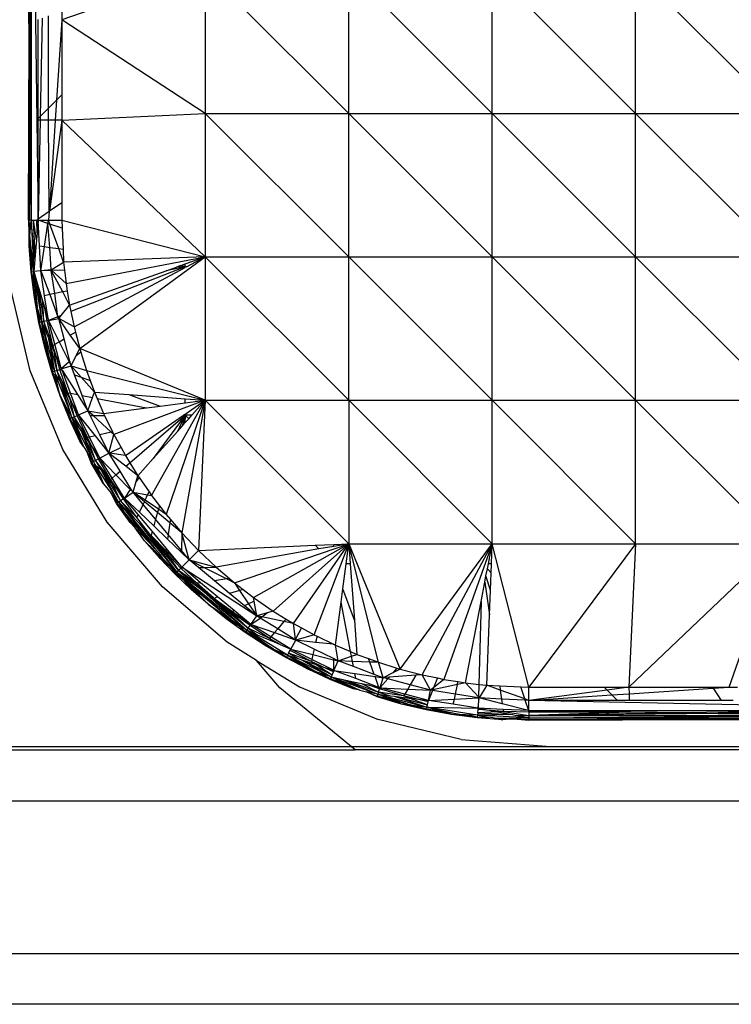
# Model space of a CAD drawing. Extents: x -5587 to 4004, y -4887 to 3368.
# Drawn here: x -690 to -648, y -911 to -853 of the extents above; entities that cross this region are included whole.
import ezdxf

# ---------------------------------------------------------------- set-up
doc = ezdxf.new("R2010")
doc.units = 0
doc.layers.get('0').update_dxf_attribs({"linetype": 'CONTINUOUS'})

msp = doc.modelspace()

# ---------------------------------------------------------------- linework, layer by layer
for p, q in [((-689.639, -835.03), (-689.225, -864.478)), ((-689.639, -838.473), (-689.639, -864.536)), ((-689.639, -864.536), (-689.727, -843.077)), ((-689.76, -853.471), (-689.801, -849.783)), ((-679.375, -849.783), (-687.834, -852.734)), ((-679.375, -849.783), (-670.917, -858.241)), ((-679.375, -849.783), (-679.375, -858.241)), ((-670.917, -858.241), (-670.917, -849.783)), ((-670.917, -849.783), (-662.459, -858.241)), ((-662.459, -858.241), (-662.459, -849.783)), ((-662.459, -849.783), (-654.001, -858.241)), ((-654.001, -858.241), (-654.001, -849.783)), ((-654.001, -849.783), (-645.543, -858.241)), ((-689.224, -858.549), (-689.224, -852.705)), ((-688.978, -852.622), (-689.098, -858.422)), ((-688.615, -857.933), (-688.615, -852.5)), ((-687.834, -852.734), (-688.146, -857.459)), ((-687.834, -852.236), (-687.834, -852.734)), ((-679.375, -858.241), (-687.834, -852.734)), ((-687.834, -852.734), (-687.834, -857.143)), ((-689.801, -864.536), (-689.76, -853.471)), ((-689.639, -864.536), (-689.76, -853.471)), ((-689.76, -853.471), (-689.76, -864.536)), ((-687.834, -857.143), (-688.146, -857.459)), ((-687.834, -857.143), (-687.834, -858.635)), ((-688.615, -857.933), (-689.098, -858.422)), ((-688.146, -857.459), (-688.615, -857.933)), ((-688.615, -858.634), (-688.615, -857.933)), ((-688.146, -857.459), (-688.224, -858.634)), ((-689.098, -858.422), (-689.224, -858.549)), ((-689.224, -858.634), (-689.224, -858.549)), ((-689.098, -858.422), (-689.102, -858.634)), ((-687.834, -858.635), (-679.375, -858.241)), ((-679.375, -858.241), (-670.917, -858.241)), ((-679.375, -858.241), (-670.917, -866.699)), ((-679.375, -858.241), (-679.375, -866.699)), ((-670.917, -858.241), (-662.459, -858.241)), ((-670.917, -866.699), (-670.917, -858.241)), ((-670.917, -858.241), (-662.459, -866.699)), ((-662.459, -858.241), (-654.001, -858.241)), ((-662.459, -866.699), (-662.459, -858.241)), ((-662.459, -858.241), (-654.001, -866.699)), ((-654.001, -858.241), (-645.543, -858.241)), ((-654.001, -866.699), (-654.001, -858.241)), ((-654.001, -858.241), (-645.543, -866.699)), ((-689.225, -864.478), (-689.224, -858.634)), ((-689.102, -858.634), (-689.225, -864.478)), ((-689.102, -858.634), (-689.224, -858.634)), ((-688.615, -858.634), (-689.102, -858.634)), ((-688.224, -858.634), (-688.615, -858.634)), ((-688.582, -864.037), (-688.615, -858.634)), ((-688.224, -858.634), (-688.546, -864.012)), ((-687.834, -858.635), (-688.546, -864.012)), ((-687.834, -858.635), (-688.224, -858.634)), ((-679.375, -866.699), (-687.834, -858.635)), ((-687.834, -858.635), (-687.834, -863.524)), ((-687.834, -863.524), (-688.546, -864.012)), ((-687.834, -863.524), (-687.834, -864.536)), ((-688.582, -864.037), (-689.225, -864.478)), ((-688.582, -864.037), (-688.615, -864.536)), ((-688.546, -864.012), (-688.582, -864.037)), ((-689.801, -864.536), (-689.761, -866.062)), ((-689.76, -864.536), (-689.801, -864.536)), ((-689.761, -866.062), (-689.76, -864.536)), ((-689.639, -864.536), (-689.76, -864.536)), ((-689.695, -865.241), (-689.76, -864.536)), ((-689.695, -865.241), (-689.639, -864.536)), ((-689.639, -864.536), (-689.482, -867.566)), ((-689.42, -866.843), (-689.639, -864.536)), ((-689.639, -864.536), (-689.504, -864.536)), ((-689.323, -865.697), (-689.504, -864.536)), ((-689.398, -866.581), (-689.504, -864.536)), ((-689.504, -864.536), (-689.309, -864.536)), ((-689.289, -865.297), (-689.309, -864.536)), ((-689.224, -864.536), (-689.309, -864.536)), ((-689.223, -864.563), (-689.289, -865.297)), ((-689.225, -864.478), (-689.224, -864.536)), ((-689.224, -864.536), (-688.615, -864.536)), ((-689.223, -864.563), (-689.224, -864.536)), ((-688.646, -864.744), (-689.224, -864.536)), ((-689.146, -866.055), (-689.223, -864.563)), ((-688.851, -866.097), (-688.646, -864.744)), ((-688.646, -864.744), (-688.615, -864.536)), ((-688.532, -866.143), (-688.646, -864.744)), ((-688.646, -864.744), (-688.526, -864.782)), ((-688.615, -864.536), (-687.834, -864.536)), ((-688.526, -864.782), (-688.615, -864.536)), ((-688.008, -866.218), (-688.526, -864.782)), ((-687.812, -865.006), (-688.526, -864.782)), ((-687.834, -864.536), (-679.375, -866.699)), ((-687.834, -864.536), (-687.812, -865.006)), ((-689.761, -866.062), (-689.712, -865.456)), ((-689.712, -865.456), (-689.695, -865.241)), ((-689.482, -867.566), (-689.712, -865.456)), ((-689.65, -866.66), (-689.712, -865.456)), ((-689.289, -865.297), (-689.323, -865.697)), ((-687.812, -865.006), (-687.756, -866.254)), ((-689.643, -867.583), (-689.761, -866.062)), ((-689.602, -867.579), (-689.761, -866.062)), ((-689.65, -866.66), (-689.761, -866.062)), ((-689.323, -865.697), (-689.398, -866.581)), ((-689.146, -866.055), (-688.851, -866.097)), ((-689.069, -867.53), (-689.146, -866.055)), ((-689.069, -867.53), (-688.851, -866.097)), ((-688.851, -866.097), (-688.532, -866.143)), ((-688.463, -867.46), (-688.532, -866.143)), ((-688.532, -866.143), (-688.008, -866.218)), ((-689.482, -867.566), (-689.65, -866.66)), ((-689.602, -867.579), (-689.65, -866.66)), ((-689.398, -866.581), (-689.42, -866.843)), ((-687.722, -867.01), (-688.008, -866.218)), ((-688.008, -866.218), (-687.756, -866.254)), ((-687.756, -866.254), (-687.722, -867.01)), ((-679.375, -866.699), (-687.722, -867.01)), ((-687.579, -868.272), (-679.375, -866.699)), ((-686.771, -872.113), (-679.375, -866.699)), ((-680.556, -867.119), (-679.375, -866.699)), ((-680.48, -867.289), (-679.375, -866.699)), ((-679.375, -866.699), (-670.917, -866.699)), ((-679.375, -866.699), (-670.917, -875.157)), ((-679.375, -866.699), (-679.375, -875.157)), ((-670.917, -866.699), (-662.459, -866.699)), ((-670.917, -875.157), (-670.917, -866.699)), ((-670.917, -866.699), (-662.459, -875.157)), ((-662.459, -866.699), (-654.001, -866.699)), ((-662.459, -875.157), (-662.459, -866.699)), ((-662.459, -866.699), (-654.001, -875.157)), ((-654.001, -866.699), (-645.543, -866.699)), ((-654.001, -875.157), (-654.001, -866.699)), ((-654.001, -866.699), (-645.543, -875.157)), ((-689.42, -866.843), (-689.482, -867.566)), ((-688.463, -867.46), (-687.722, -867.01)), ((-687.722, -867.01), (-687.668, -867.49)), ((-680.556, -867.289), (-687.293, -869.932)), ((-680.556, -867.289), (-681.684, -867.521)), ((-681.684, -867.521), (-681.074, -867.304)), ((-680.809, -867.21), (-681.074, -867.304)), ((-680.556, -867.289), (-681.074, -867.304)), ((-680.809, -867.21), (-680.556, -867.119)), ((-680.556, -867.289), (-680.809, -867.21)), ((-680.556, -867.289), (-680.556, -867.119)), ((-680.48, -867.289), (-680.556, -867.289)), ((-680.556, -867.33), (-680.556, -867.289)), ((-680.556, -867.289), (-680.529, -867.316)), ((-689.643, -867.583), (-689.602, -867.579)), ((-689.447, -869.091), (-689.643, -867.583)), ((-689.602, -867.579), (-689.482, -867.566)), ((-689.447, -869.091), (-689.602, -867.579)), ((-689.461, -868.487), (-689.602, -867.579)), ((-689.069, -867.53), (-689.482, -867.566)), ((-689.482, -867.566), (-689.016, -870.548)), ((-689.482, -867.566), (-689.274, -868.257)), ((-689.461, -868.487), (-689.482, -867.566)), ((-689.482, -867.566), (-689.276, -869.668)), ((-688.463, -867.46), (-689.069, -867.53)), ((-688.455, -867.512), (-689.069, -867.53)), ((-688.841, -868.991), (-689.069, -867.53)), ((-689.069, -867.53), (-688.543, -868.929)), ((-688.455, -867.512), (-688.463, -867.46)), ((-688.408, -867.511), (-688.455, -867.512)), ((-687.778, -868.772), (-688.455, -867.512)), ((-688.243, -868.868), (-688.455, -867.512)), ((-687.668, -867.49), (-688.408, -867.511)), ((-687.579, -868.272), (-688.408, -867.511)), ((-687.668, -867.49), (-687.579, -868.272)), ((-687.374, -869.547), (-681.684, -867.521)), ((-687.105, -870.828), (-680.556, -867.33)), ((-689.274, -868.257), (-689.016, -870.548)), ((-689.274, -868.257), (-689.199, -868.508)), ((-687.579, -868.272), (-687.507, -868.717)), ((-689.694, -873.416), (-690.861, -868.532)), ((-689.447, -869.091), (-689.461, -868.487)), ((-689.276, -869.668), (-689.461, -868.487)), ((-689.199, -868.508), (-688.884, -870.521)), ((-689.199, -868.508), (-688.944, -869.356)), ((-688.543, -868.929), (-688.841, -868.991)), ((-688.611, -870.464), (-688.841, -868.991)), ((-688.243, -868.868), (-688.543, -868.929)), ((-688.543, -868.929), (-688.054, -870.23)), ((-687.778, -868.772), (-688.243, -868.868)), ((-688.054, -870.23), (-688.243, -868.868)), ((-687.507, -868.717), (-687.778, -868.772)), ((-687.374, -869.547), (-687.778, -868.772)), ((-687.507, -868.717), (-687.374, -869.547)), ((-689.174, -870.581), (-689.447, -869.091)), ((-689.135, -870.573), (-689.447, -869.091)), ((-689.276, -869.668), (-689.447, -869.091)), ((-688.884, -870.521), (-688.944, -869.356)), ((-688.944, -869.356), (-688.829, -869.737)), ((-687.867, -870.157), (-687.374, -869.547)), ((-687.374, -869.547), (-687.293, -869.932)), ((-689.216, -869.873), (-689.276, -869.668)), ((-689.016, -870.548), (-689.216, -869.873)), ((-689.216, -869.873), (-689.135, -870.573)), ((-688.693, -870.481), (-688.829, -869.737)), ((-688.829, -869.737), (-688.611, -870.464)), ((-687.867, -870.157), (-688.054, -870.23)), ((-688.014, -870.338), (-687.867, -870.157)), ((-687.293, -869.932), (-687.105, -870.828)), ((-689.174, -870.581), (-689.135, -870.573)), ((-688.828, -872.048), (-689.174, -870.581)), ((-689.016, -870.548), (-689.135, -870.573)), ((-688.828, -872.048), (-689.135, -870.573)), ((-688.902, -871.458), (-689.135, -870.573)), ((-688.884, -870.521), (-689.016, -870.548)), ((-689.016, -870.548), (-688.256, -873.437)), ((-688.902, -871.458), (-689.016, -870.548)), ((-689.016, -870.548), (-688.603, -872.595)), ((-689.016, -870.548), (-688.732, -871.228)), ((-688.693, -870.481), (-688.884, -870.521)), ((-688.353, -871.923), (-688.884, -870.521)), ((-688.884, -870.521), (-688.732, -871.228)), ((-688.611, -870.464), (-688.693, -870.481)), ((-688.353, -871.923), (-688.693, -870.481)), ((-688.054, -870.23), (-688.611, -870.464)), ((-688.611, -870.464), (-688.014, -870.338)), ((-688.244, -871.858), (-688.611, -870.464)), ((-688.611, -870.464), (-687.989, -871.707)), ((-688.014, -870.338), (-688.054, -870.23)), ((-687.105, -870.828), (-688.014, -870.338)), ((-687.33, -871.315), (-688.014, -870.338)), ((-687.699, -871.535), (-688.014, -870.338)), ((-688.732, -871.228), (-688.641, -871.446)), ((-687.33, -871.315), (-687.025, -871.134)), ((-686.771, -872.113), (-687.33, -871.315)), ((-687.105, -870.828), (-687.025, -871.134)), ((-687.025, -871.134), (-686.771, -872.113)), ((-688.828, -872.048), (-688.902, -871.458)), ((-688.603, -872.595), (-688.902, -871.458)), ((-688.641, -871.446), (-688.256, -873.437)), ((-688.641, -871.446), (-688.128, -873.396)), ((-688.641, -871.446), (-688.301, -872.258)), ((-688.353, -871.923), (-688.244, -871.858)), ((-688.149, -872.622), (-688.353, -871.923)), ((-688.353, -871.923), (-688.301, -872.258)), ((-688.244, -871.858), (-687.989, -871.707)), ((-687.87, -873.278), (-688.244, -871.858)), ((-687.989, -871.707), (-687.699, -871.535)), ((-687.989, -871.707), (-687.398, -872.891)), ((-687.352, -872.854), (-687.699, -871.535)), ((-688.41, -873.486), (-688.828, -872.048)), ((-688.372, -873.473), (-688.828, -872.048)), ((-688.828, -872.048), (-688.603, -872.595)), ((-688.301, -872.258), (-688.128, -873.396)), ((-688.301, -872.258), (-688.149, -872.622)), ((-686.997, -872.563), (-686.771, -872.113)), ((-686.705, -872.324), (-686.997, -872.563)), ((-679.375, -875.157), (-686.771, -872.113)), ((-686.771, -872.113), (-686.705, -872.324)), ((-686.705, -872.324), (-686.369, -873.396)), ((-688.603, -872.595), (-688.522, -872.791)), ((-688.522, -872.791), (-688.256, -873.437)), ((-688.522, -872.791), (-688.372, -873.473)), ((-687.942, -873.337), (-688.149, -872.622)), ((-688.149, -872.622), (-687.87, -873.278)), ((-687.398, -872.891), (-687.861, -873.311)), ((-687.861, -873.311), (-687.28, -873.126)), ((-687.352, -872.854), (-687.398, -872.891)), ((-687.398, -872.891), (-687.28, -873.126)), ((-687.28, -873.126), (-687.352, -872.854)), ((-687.28, -873.126), (-686.997, -872.563)), ((-687.28, -873.126), (-686.369, -873.396)), ((-687.084, -873.651), (-687.28, -873.126)), ((-687.28, -873.126), (-686.68, -873.799)), ((-687.778, -878.057), (-689.694, -873.416)), ((-688.372, -873.473), (-688.41, -873.486)), ((-687.924, -874.889), (-688.41, -873.486)), ((-688.256, -873.437), (-688.372, -873.473)), ((-688.054, -874.322), (-688.372, -873.473)), ((-688.372, -873.473), (-687.924, -874.889)), ((-688.128, -873.396), (-688.256, -873.437)), ((-688.256, -873.437), (-688.216, -873.612)), ((-688.216, -873.612), (-687.919, -874.054)), ((-688.054, -874.322), (-688.216, -873.612)), ((-688.216, -873.612), (-687.345, -875.871)), ((-688.128, -873.396), (-687.942, -873.337)), ((-687.464, -874.717), (-688.128, -873.396)), ((-688.128, -873.396), (-687.919, -874.054)), ((-687.861, -873.311), (-687.942, -873.337)), ((-687.942, -873.337), (-687.816, -873.383)), ((-687.464, -874.717), (-687.942, -873.337)), ((-687.861, -873.311), (-687.87, -873.278)), ((-687.816, -873.383), (-687.861, -873.311)), ((-687.325, -874.743), (-687.816, -873.383)), ((-687.816, -873.383), (-686.896, -874.826)), ((-687.084, -873.651), (-686.68, -873.799)), ((-686.624, -874.878), (-687.084, -873.651)), ((-686.369, -873.396), (-679.375, -875.157)), ((-686.369, -873.396), (-686.15, -873.993)), ((-687.919, -874.054), (-687.345, -875.871)), ((-687.919, -874.054), (-687.797, -874.278)), ((-687.797, -874.278), (-687.101, -876.137)), ((-687.797, -874.278), (-687.381, -875.043)), ((-686.68, -873.799), (-686.15, -873.993)), ((-686.68, -873.799), (-685.9, -874.672)), ((-686.15, -873.993), (-685.9, -874.672)), ((-687.924, -874.889), (-688.054, -874.322)), ((-687.464, -874.717), (-687.325, -874.743)), ((-687.195, -875.384), (-687.464, -874.717)), ((-687.464, -874.717), (-687.381, -875.043)), ((-687.325, -874.743), (-686.896, -874.826)), ((-686.845, -876.026), (-687.325, -874.743)), ((-686.896, -874.826), (-686.285, -875.783)), ((-686.012, -874.995), (-685.9, -874.672)), ((-685.9, -874.672), (-683.887, -874.822)), ((-685.9, -874.672), (-685.741, -875.048)), ((-683.887, -874.822), (-682.029, -875.503)), ((-683.887, -874.822), (-680.556, -875.07)), ((-687.373, -876.254), (-687.924, -874.889)), ((-687.924, -874.889), (-687.336, -876.238)), ((-687.924, -874.889), (-687.563, -875.561)), ((-687.381, -875.043), (-687.101, -876.137)), ((-687.381, -875.043), (-687.195, -875.384)), ((-686.922, -876.059), (-687.195, -875.384)), ((-687.195, -875.384), (-686.845, -876.026)), ((-686.624, -874.878), (-686.012, -874.995)), ((-686.285, -875.783), (-686.624, -874.878)), ((-686.285, -875.783), (-686.012, -874.995)), ((-685.741, -875.048), (-682.827, -875.607)), ((-685.741, -875.048), (-685.363, -875.937)), ((-679.375, -875.157), (-684.757, -877.184)), ((-682.541, -880.768), (-679.375, -875.157)), ((-682.029, -875.503), (-680.556, -875.311)), ((-679.375, -875.157), (-681.675, -881.893)), ((-679.375, -875.157), (-680.749, -882.974)), ((-680.556, -875.311), (-680.556, -875.07)), ((-680.556, -875.07), (-679.375, -875.157)), ((-680.556, -875.311), (-679.375, -875.157)), ((-680.556, -875.972), (-679.375, -875.157)), ((-680.165, -876.043), (-679.375, -875.157)), ((-679.375, -875.157), (-679.768, -884.008)), ((-679.375, -875.157), (-670.917, -875.157)), ((-679.375, -875.157), (-670.917, -883.616)), ((-670.917, -875.157), (-662.459, -875.157)), ((-670.917, -875.157), (-662.459, -883.616)), ((-670.917, -875.157), (-670.917, -883.616)), ((-662.459, -875.157), (-654.001, -875.157)), ((-662.459, -883.616), (-662.459, -875.157)), ((-662.459, -875.157), (-654.001, -883.616)), ((-654.001, -875.157), (-645.543, -875.157)), ((-654.001, -883.616), (-654.001, -875.157)), ((-654.001, -875.157), (-645.543, -883.616)), ((-687.563, -875.561), (-687.336, -876.238)), ((-687.563, -875.561), (-687.287, -876.074)), ((-687.345, -875.871), (-687.287, -876.074)), ((-686.922, -876.059), (-686.845, -876.026)), ((-686.845, -876.026), (-686.285, -875.783)), ((-686.845, -876.026), (-686.818, -876.059)), ((-686.285, -875.783), (-685.363, -875.937)), ((-686.15, -876.057), (-686.285, -875.783)), ((-685.987, -876.057), (-686.285, -875.783)), ((-685.363, -875.937), (-682.827, -875.607)), ((-685.363, -875.937), (-685.305, -876.055)), ((-682.827, -875.607), (-682.029, -875.503)), ((-680.658, -876.043), (-680.635, -876.027)), ((-680.635, -876.027), (-680.556, -875.972)), ((-680.635, -876.027), (-680.556, -876.043)), ((-680.556, -876.043), (-680.556, -875.972)), ((-687.336, -876.238), (-687.373, -876.254)), ((-686.762, -877.577), (-687.373, -876.254)), ((-687.225, -876.19), (-687.336, -876.238)), ((-686.94, -877.043), (-687.336, -876.238)), ((-687.225, -876.19), (-687.287, -876.074)), ((-687.101, -876.137), (-687.225, -876.19)), ((-687.225, -876.19), (-685.953, -878.774)), ((-687.225, -876.19), (-686.823, -876.777)), ((-686.94, -877.043), (-687.225, -876.19)), ((-687.225, -876.19), (-686.555, -877.884)), ((-687.101, -876.137), (-686.922, -876.059)), ((-686.321, -877.359), (-687.101, -876.137)), ((-687.101, -876.137), (-686.823, -876.777)), ((-686.321, -877.359), (-686.922, -876.059)), ((-686.201, -877.332), (-686.818, -876.059)), ((-686.818, -876.059), (-685.868, -877.256)), ((-686.15, -876.057), (-685.987, -876.057)), ((-685.591, -877.193), (-686.15, -876.057)), ((-685.987, -876.057), (-685.305, -876.055)), ((-684.916, -877.038), (-685.987, -876.057)), ((-685.305, -876.055), (-684.836, -877.02)), ((-684.084, -878.408), (-680.658, -876.043)), ((-683.816, -878.842), (-680.556, -876.043)), ((-680.556, -876.043), (-682.435, -878.585)), ((-680.994, -876.971), (-680.556, -876.043)), ((-680.556, -876.043), (-680.738, -876.684)), ((-680.738, -876.684), (-680.63, -876.563)), ((-680.658, -876.043), (-680.556, -876.043)), ((-680.556, -876.043), (-680.63, -876.563)), ((-680.63, -876.563), (-680.568, -876.494)), ((-680.556, -876.043), (-680.568, -876.494)), ((-680.568, -876.494), (-680.349, -876.249)), ((-680.165, -876.043), (-680.556, -876.043)), ((-680.556, -876.043), (-680.349, -876.249)), ((-680.349, -876.249), (-680.165, -876.043)), ((-686.908, -877.141), (-686.94, -877.043)), ((-686.908, -877.141), (-686.762, -877.577)), ((-686.555, -877.884), (-686.908, -877.141)), ((-686.823, -876.777), (-686.694, -876.965)), ((-686.694, -876.965), (-685.953, -878.774)), ((-686.694, -876.965), (-685.835, -878.709)), ((-686.694, -876.965), (-686.208, -877.673)), ((-684.916, -877.038), (-685.591, -877.193)), ((-685.057, -878.278), (-685.591, -877.193)), ((-685.057, -878.278), (-684.757, -877.184)), ((-684.836, -877.02), (-684.916, -877.038)), ((-684.757, -877.184), (-684.916, -877.038)), ((-684.836, -877.02), (-684.757, -877.184)), ((-684.757, -877.184), (-684.338, -877.947)), ((-682.435, -878.585), (-680.994, -876.971)), ((-680.994, -876.971), (-680.738, -876.684)), ((-686.555, -877.884), (-686.762, -877.577)), ((-686.201, -877.332), (-686.321, -877.359)), ((-685.992, -877.987), (-686.321, -877.359)), ((-686.208, -877.673), (-686.321, -877.359)), ((-685.835, -878.709), (-686.208, -877.673)), ((-686.208, -877.673), (-685.992, -877.987)), ((-685.868, -877.256), (-686.201, -877.332)), ((-685.59, -878.573), (-686.201, -877.332)), ((-685.868, -877.256), (-685.057, -878.278)), ((-685.159, -882.341), (-687.778, -878.057)), ((-686.555, -877.884), (-686.333, -878.211)), ((-685.953, -878.774), (-686.333, -878.211)), ((-686.059, -878.833), (-686.333, -878.211)), ((-686.094, -878.853), (-686.333, -878.211)), ((-685.664, -878.614), (-685.992, -877.987)), ((-685.992, -877.987), (-685.59, -878.573)), ((-685.59, -878.573), (-685.057, -878.278)), ((-685.042, -878.301), (-685.057, -878.278)), ((-685.008, -878.284), (-685.057, -878.278)), ((-684.398, -879.342), (-685.042, -878.301)), ((-684.059, -879.051), (-685.042, -878.301)), ((-684.338, -877.947), (-685.008, -878.284)), ((-684.084, -878.408), (-685.008, -878.284)), ((-684.338, -877.947), (-684.084, -878.408)), ((-686.059, -878.833), (-686.094, -878.853)), ((-685.374, -880.08), (-686.094, -878.853)), ((-685.953, -878.774), (-686.059, -878.833)), ((-685.594, -879.584), (-686.059, -878.833)), ((-685.835, -878.709), (-685.953, -878.774)), ((-685.953, -878.774), (-685.881, -878.936)), ((-685.664, -878.614), (-685.835, -878.709)), ((-684.956, -879.821), (-685.835, -878.709)), ((-685.835, -878.709), (-685.518, -879.288)), ((-685.59, -878.573), (-685.664, -878.614)), ((-684.956, -879.821), (-685.664, -878.614)), ((-684.866, -879.743), (-685.59, -878.573)), ((-685.59, -878.573), (-684.639, -879.548)), ((-684.084, -878.408), (-683.816, -878.842)), ((-684.059, -879.051), (-683.816, -878.842)), ((-683.816, -878.842), (-683.345, -879.605)), ((-683.345, -879.605), (-682.435, -878.585)), ((-685.881, -878.936), (-685.518, -879.288)), ((-685.881, -878.936), (-684.645, -880.885)), ((-685.594, -879.584), (-685.881, -878.936)), ((-685.518, -879.288), (-684.645, -880.885)), ((-685.518, -879.288), (-685.361, -879.474)), ((-685.361, -879.474), (-684.362, -881.086)), ((-685.361, -879.474), (-684.816, -880.118)), ((-684.639, -879.548), (-684.398, -879.342)), ((-683.758, -880.375), (-684.398, -879.342)), ((-683.345, -879.605), (-684.059, -879.051)), ((-685.594, -879.584), (-685.374, -880.08)), ((-685.374, -880.08), (-684.915, -880.631)), ((-684.956, -879.821), (-684.866, -879.743)), ((-684.575, -880.404), (-684.956, -879.821)), ((-684.816, -880.118), (-684.956, -879.821)), ((-684.866, -879.743), (-684.639, -879.548)), ((-684.15, -880.906), (-684.866, -879.743)), ((-684.639, -879.548), (-683.79, -880.418)), ((-683.63, -880.582), (-683.447, -879.954)), ((-683.447, -879.954), (-683.345, -879.605)), ((-683.269, -879.714), (-683.447, -879.954)), ((-683.345, -879.605), (-683.269, -879.714)), ((-683.269, -879.714), (-682.687, -880.557)), ((-684.915, -880.631), (-684.573, -881.231)), ((-684.607, -881.254), (-684.915, -880.631)), ((-684.555, -881.064), (-684.915, -880.631)), ((-684.362, -881.086), (-684.816, -880.118)), ((-684.816, -880.118), (-684.575, -880.404)), ((-684.201, -880.976), (-684.575, -880.404)), ((-684.575, -880.404), (-684.15, -880.906)), ((-683.79, -880.418), (-684.132, -880.928)), ((-684.132, -880.928), (-683.63, -880.582)), ((-683.758, -880.375), (-683.79, -880.418)), ((-683.79, -880.418), (-683.63, -880.582)), ((-683.63, -880.582), (-683.758, -880.375)), ((-683.63, -880.582), (-682.768, -880.729)), ((-683.036, -881.296), (-683.63, -880.582)), ((-682.961, -881.137), (-683.63, -880.582)), ((-682.923, -881.056), (-683.63, -880.582)), ((-682.768, -880.729), (-682.687, -880.557)), ((-682.687, -880.557), (-682.541, -880.768)), ((-684.645, -880.885), (-684.555, -881.064)), ((-684.573, -881.231), (-684.607, -881.254)), ((-683.797, -882.375), (-684.607, -881.254)), ((-684.473, -881.163), (-684.573, -881.231)), ((-684.153, -881.737), (-684.573, -881.231)), ((-684.473, -881.163), (-684.555, -881.064)), ((-684.362, -881.086), (-684.473, -881.163)), ((-684.473, -881.163), (-681.044, -885.285)), ((-684.153, -881.737), (-684.473, -881.163)), ((-684.473, -881.163), (-682.348, -883.907)), ((-684.473, -881.163), (-683.557, -882.105)), ((-684.201, -880.976), (-684.362, -881.086)), ((-683.405, -882.078), (-684.362, -881.086)), ((-684.362, -881.086), (-683.557, -882.105)), ((-684.132, -880.928), (-684.201, -880.976)), ((-683.405, -882.078), (-684.201, -880.976)), ((-684.132, -880.928), (-684.15, -880.906)), ((-683.322, -881.902), (-684.132, -880.928)), ((-684.132, -880.928), (-683.256, -881.762)), ((-683.036, -881.296), (-682.961, -881.137)), ((-682.961, -881.137), (-682.923, -881.056)), ((-682.188, -881.779), (-682.961, -881.137)), ((-682.923, -881.056), (-682.768, -880.729)), ((-682.133, -881.585), (-682.923, -881.056)), ((-682.768, -880.729), (-682.541, -880.768)), ((-682.541, -880.768), (-682.073, -881.375)), ((-683.999, -882.012), (-684.153, -881.737)), ((-682.348, -883.907), (-684.153, -881.737)), ((-683.256, -881.762), (-683.036, -881.296)), ((-683.256, -881.762), (-682.412, -882.567)), ((-682.302, -882.178), (-683.036, -881.296)), ((-682.188, -881.779), (-682.302, -882.178)), ((-682.133, -881.585), (-682.188, -881.779)), ((-681.459, -882.385), (-682.188, -881.779)), ((-682.073, -881.375), (-682.133, -881.585)), ((-681.675, -881.893), (-682.133, -881.585)), ((-682.073, -881.375), (-681.675, -881.893)), ((-681.902, -886.163), (-685.159, -882.341)), ((-683.999, -882.012), (-683.797, -882.375)), ((-683.999, -882.012), (-683.507, -882.681)), ((-683.507, -882.681), (-683.797, -882.375)), ((-683.557, -882.105), (-683.264, -882.407)), ((-683.405, -882.078), (-683.322, -881.902)), ((-682.633, -883.056), (-683.405, -882.078)), ((-682.503, -882.886), (-683.322, -881.902)), ((-683.264, -882.407), (-681.044, -885.285)), ((-683.264, -882.407), (-680.949, -885.189)), ((-683.264, -882.407), (-682.633, -883.056)), ((-682.302, -882.178), (-682.412, -882.567)), ((-681.557, -883.074), (-682.302, -882.178)), ((-681.675, -881.893), (-681.429, -882.18)), ((-681.459, -882.385), (-681.557, -883.074)), ((-681.429, -882.18), (-681.459, -882.385)), ((-680.749, -882.974), (-681.459, -882.385)), ((-681.429, -882.18), (-680.749, -882.974)), ((-682.949, -883.44), (-683.507, -882.681)), ((-683.507, -882.681), (-682.348, -883.907)), ((-682.503, -882.886), (-682.571, -883.125)), ((-681.672, -883.885), (-682.503, -882.886)), ((-682.412, -882.567), (-681.595, -883.345)), ((-680.749, -882.974), (-680.781, -884.007)), ((-680.749, -882.974), (-679.768, -884.008)), ((-680.32, -884.56), (-680.749, -882.974)), ((-682.068, -884.448), (-682.949, -883.44)), ((-681.853, -884.501), (-682.949, -883.44)), ((-682.949, -883.44), (-681.768, -884.693)), ((-682.596, -883.094), (-682.633, -883.056)), ((-682.571, -883.125), (-682.596, -883.094)), ((-681.705, -884.116), (-682.571, -883.125)), ((-680.949, -885.189), (-682.571, -883.125)), ((-682.571, -883.125), (-681.692, -884.024)), ((-681.557, -883.074), (-681.595, -883.345)), ((-681.595, -883.345), (-680.784, -884.118)), ((-680.781, -884.007), (-681.557, -883.074)), ((-682.006, -884.268), (-682.348, -883.907)), ((-681.692, -884.024), (-681.705, -884.116)), ((-680.811, -885.051), (-681.705, -884.116)), ((-681.705, -884.116), (-680.949, -885.189)), ((-681.672, -883.885), (-681.692, -884.024)), ((-681.692, -884.024), (-680.807, -884.924)), ((-680.807, -884.924), (-681.672, -883.885)), ((-680.781, -884.007), (-680.784, -884.118)), ((-680.784, -884.118), (-680.32, -884.56)), ((-680.32, -884.56), (-680.781, -884.007)), ((-680.32, -884.56), (-679.768, -884.008)), ((-679.768, -884.008), (-672.895, -883.703)), ((-679.768, -884.008), (-678.734, -884.99)), ((-672.674, -883.924), (-678.734, -884.99)), ((-677.653, -885.915), (-670.917, -883.616)), ((-676.528, -886.781), (-670.917, -883.616)), ((-670.917, -883.616), (-675.364, -887.585)), ((-674.168, -888.324), (-670.917, -883.616)), ((-672.943, -888.997), (-670.917, -883.616)), ((-672.895, -883.703), (-671.802, -883.655)), ((-672.895, -883.703), (-672.674, -883.924)), ((-671.802, -883.771), (-672.674, -883.924)), ((-671.802, -883.655), (-670.917, -883.616)), ((-670.917, -883.616), (-671.802, -883.771)), ((-671.802, -883.771), (-671.802, -883.655)), ((-671.071, -884.796), (-670.917, -883.616)), ((-670.917, -883.616), (-662.459, -883.616)), ((-670.917, -883.616), (-667.873, -891.011)), ((-669.156, -890.609), (-670.917, -883.616)), ((-670.917, -883.616), (-670.829, -884.796)), ((-667.873, -891.011), (-662.459, -883.616)), ((-666.588, -891.345), (-662.459, -883.616)), ((-662.459, -883.616), (-665.306, -891.614)), ((-662.685, -884.796), (-662.459, -883.616)), ((-662.503, -884.796), (-662.459, -883.616)), ((-662.459, -883.616), (-654.001, -883.616)), ((-660.295, -892.074), (-662.459, -883.616)), ((-654.001, -883.616), (-660.295, -892.074)), ((-654.001, -883.616), (-654.394, -892.074)), ((-654.394, -892.074), (-645.543, -883.616)), ((-654.001, -883.616), (-645.543, -883.616)), ((-648.493, -892.074), (-645.543, -883.616)), ((-681.159, -885.399), (-682.068, -884.448)), ((-682.068, -884.448), (-681.768, -884.693)), ((-681.853, -884.501), (-682.006, -884.268)), ((-681.712, -884.638), (-681.853, -884.501)), ((-681.768, -884.693), (-681.535, -884.884)), ((-681.044, -885.285), (-681.712, -884.638)), ((-681.535, -884.884), (-681.712, -884.638)), ((-680.751, -884.992), (-680.32, -884.56)), ((-680.32, -884.56), (-678.734, -884.99)), ((-679.766, -885.022), (-680.32, -884.56)), ((-680.32, -884.56), (-679.432, -885.011)), ((-681.535, -884.884), (-681.483, -884.926)), ((-681.483, -884.926), (-681.044, -885.285)), ((-681.483, -884.926), (-681.13, -885.37)), ((-681.044, -885.285), (-681.13, -885.37)), ((-680.949, -885.189), (-681.044, -885.285)), ((-681.044, -885.285), (-676.922, -888.714)), ((-681.044, -885.285), (-679.972, -886.045)), ((-680.261, -886.094), (-681.044, -885.285)), ((-681.044, -885.285), (-680.643, -885.775)), ((-681.044, -885.285), (-677.89, -888.066)), ((-680.811, -885.051), (-680.949, -885.189)), ((-679.876, -885.945), (-680.949, -885.189)), ((-680.949, -885.189), (-678.884, -886.812)), ((-680.949, -885.189), (-679.972, -886.045)), ((-680.807, -884.924), (-680.811, -885.051)), ((-680.811, -885.051), (-680.751, -884.992)), ((-680.811, -885.051), (-680.666, -885.047)), ((-679.876, -885.945), (-680.811, -885.051)), ((-680.751, -884.992), (-680.807, -884.924)), ((-680.666, -885.047), (-680.751, -884.992)), ((-680.666, -885.047), (-676.342, -887.87)), ((-679.644, -885.913), (-680.666, -885.047)), ((-679.766, -885.022), (-679.432, -885.011)), ((-678.834, -885.797), (-679.766, -885.022)), ((-679.432, -885.011), (-678.734, -884.99)), ((-679.432, -885.011), (-678.093, -885.692)), ((-678.734, -884.99), (-677.939, -885.67)), ((-671.263, -886.269), (-671.071, -884.796)), ((-670.829, -884.796), (-671.071, -884.796)), ((-670.829, -884.796), (-670.582, -888.128)), ((-662.823, -885.514), (-662.744, -885.104)), ((-662.744, -885.104), (-662.685, -884.796)), ((-662.523, -885.328), (-662.744, -885.104)), ((-662.503, -884.796), (-662.685, -884.796)), ((-662.523, -885.328), (-662.503, -884.796)), ((-681.159, -885.399), (-681.13, -885.37)), ((-681.159, -885.399), (-680.208, -886.308)), ((-680.643, -885.775), (-681.13, -885.37)), ((-680.643, -885.775), (-680.453, -886.008)), ((-680.261, -886.094), (-680.643, -885.775)), ((-678.093, -885.692), (-678.834, -885.797)), ((-677.938, -886.542), (-678.834, -885.797)), ((-677.939, -885.67), (-678.093, -885.692)), ((-678.093, -885.692), (-677.653, -885.915)), ((-677.939, -885.67), (-677.653, -885.915)), ((-663.112, -887.02), (-662.893, -885.88)), ((-662.893, -885.88), (-662.823, -885.514)), ((-662.893, -885.88), (-662.615, -887.814)), ((-662.561, -886.348), (-662.823, -885.514)), ((-662.561, -886.348), (-662.523, -885.328)), ((-678.087, -889.428), (-681.902, -886.163)), ((-680.453, -886.008), (-680.208, -886.308)), ((-680.453, -886.008), (-679.2, -887.189)), ((-679.2, -887.189), (-680.261, -886.094)), ((-677.89, -888.066), (-680.261, -886.094)), ((-679.2, -887.189), (-680.208, -886.308)), ((-679.972, -886.045), (-679.628, -886.288)), ((-679.644, -885.913), (-679.876, -885.945)), ((-678.884, -886.812), (-679.876, -885.945)), ((-678.645, -886.744), (-679.644, -885.913)), ((-679.628, -886.288), (-676.922, -888.714)), ((-679.628, -886.288), (-676.846, -888.603)), ((-679.628, -886.288), (-678.884, -886.812)), ((-677.345, -886.374), (-677.938, -886.542)), ((-677.653, -885.915), (-677.135, -886.314)), ((-677.653, -885.915), (-677.345, -886.374)), ((-677.135, -886.314), (-677.345, -886.374)), ((-677.345, -886.374), (-676.816, -887.163)), ((-677.135, -886.314), (-676.528, -886.781)), ((-671.366, -887.067), (-671.263, -886.269)), ((-670.582, -888.128), (-671.263, -886.269)), ((-662.615, -887.814), (-662.561, -886.348)), ((-678.843, -886.845), (-678.884, -886.812)), ((-678.645, -886.744), (-678.843, -886.845)), ((-677.837, -887.645), (-678.843, -886.845)), ((-678.843, -886.845), (-676.846, -888.603)), ((-678.843, -886.845), (-677.763, -887.61)), ((-677.661, -887.562), (-678.645, -886.744)), ((-677.056, -887.276), (-677.938, -886.542)), ((-676.489, -887.009), (-676.816, -887.163)), ((-676.528, -886.781), (-675.364, -887.585)), ((-676.489, -887.009), (-676.528, -886.781)), ((-676.342, -887.87), (-676.489, -887.009)), ((-664.032, -891.819), (-663.112, -887.02)), ((-663.112, -887.02), (-663.25, -891.908)), ((-678.135, -888.037), (-679.2, -887.189)), ((-679.2, -887.189), (-677.89, -888.066)), ((-679.2, -887.189), (-677.771, -888.24)), ((-677.763, -887.61), (-677.837, -887.645)), ((-677.661, -887.562), (-677.763, -887.61)), ((-677.763, -887.61), (-676.687, -888.372)), ((-676.687, -888.372), (-677.661, -887.562)), ((-676.816, -887.163), (-677.056, -887.276)), ((-676.342, -887.87), (-677.056, -887.276)), ((-676.816, -887.163), (-676.342, -887.87)), ((-675.364, -887.585), (-675.714, -887.687)), ((-675.364, -887.585), (-674.602, -888.056)), ((-671.696, -889.603), (-671.366, -887.067)), ((-670.807, -889.981), (-671.366, -887.067)), ((-677.014, -888.847), (-678.135, -888.037)), ((-678.135, -888.037), (-677.771, -888.24)), ((-677.89, -888.066), (-677.717, -888.182)), ((-676.735, -888.442), (-677.837, -887.645)), ((-677.837, -887.645), (-676.846, -888.603)), ((-677.717, -888.182), (-676.922, -888.714)), ((-677.717, -888.182), (-677.497, -888.393)), ((-676.687, -888.372), (-676.342, -887.87)), ((-676.687, -888.372), (-676.135, -887.998)), ((-675.714, -887.687), (-676.342, -887.87)), ((-676.135, -887.998), (-676.342, -887.87)), ((-676.045, -887.932), (-676.342, -887.87)), ((-676.135, -887.998), (-676.045, -887.932)), ((-675.101, -888.638), (-676.135, -887.998)), ((-676.045, -887.932), (-675.714, -887.687)), ((-674.731, -888.207), (-676.045, -887.932)), ((-674.731, -888.207), (-675.101, -888.638)), ((-674.602, -888.056), (-674.731, -888.207)), ((-674.168, -888.324), (-674.731, -888.207)), ((-674.602, -888.056), (-674.168, -888.324)), ((-670.582, -888.128), (-670.432, -890.14)), ((-662.77, -891.962), (-662.615, -887.814)), ((-677.771, -888.24), (-677.497, -888.393)), ((-677.497, -888.393), (-677.434, -888.428)), ((-677.434, -888.428), (-676.922, -888.714)), ((-676.991, -888.814), (-677.434, -888.428)), ((-676.922, -888.714), (-676.991, -888.814)), ((-676.846, -888.603), (-676.922, -888.714)), ((-676.922, -888.714), (-676.305, -888.98)), ((-676.251, -889.272), (-676.922, -888.714)), ((-676.922, -888.714), (-675.343, -889.834)), ((-674.534, -890.193), (-676.922, -888.714)), ((-676.846, -888.603), (-676.735, -888.442)), ((-676.846, -888.603), (-676.305, -888.98)), ((-675.58, -889.196), (-676.846, -888.603)), ((-676.735, -888.442), (-676.687, -888.372)), ((-675.58, -889.196), (-676.735, -888.442)), ((-676.662, -888.388), (-676.687, -888.372)), ((-675.503, -889.106), (-676.662, -888.388)), ((-676.662, -888.388), (-675.291, -888.86)), ((-675.101, -888.638), (-675.291, -888.86)), ((-674.064, -889.288), (-675.101, -888.638)), ((-674.168, -888.324), (-673.706, -888.578)), ((-674.044, -889.248), (-674.168, -888.324)), ((-673.706, -888.578), (-674.044, -889.248)), ((-673.706, -888.578), (-672.943, -888.997)), ((-677.014, -888.847), (-676.991, -888.814)), ((-675.839, -889.614), (-677.014, -888.847)), ((-675.839, -889.614), (-676.991, -888.814)), ((-676.251, -889.272), (-676.991, -888.814)), ((-676.305, -888.98), (-675.313, -889.408)), ((-675.839, -889.614), (-676.251, -889.272)), ((-675.343, -889.834), (-676.251, -889.272)), ((-675.503, -889.106), (-675.58, -889.196)), ((-674.962, -889.559), (-675.58, -889.196)), ((-675.313, -889.408), (-675.58, -889.196)), ((-675.291, -888.86), (-675.503, -889.106)), ((-674.336, -889.829), (-675.503, -889.106)), ((-675.291, -888.86), (-674.064, -889.288)), ((-674.336, -889.829), (-674.037, -889.297)), ((-674.037, -889.297), (-674.064, -889.288)), ((-674.037, -889.297), (-674.044, -889.248)), ((-672.943, -888.997), (-674.037, -889.297)), ((-672.952, -889.832), (-674.037, -889.297)), ((-672.865, -889.45), (-674.037, -889.297)), ((-672.943, -888.997), (-672.78, -889.077)), ((-672.78, -889.077), (-672.865, -889.45)), ((-672.78, -889.077), (-671.815, -889.545)), ((-676.347, -890.497), (-678.087, -889.428)), ((-674.613, -890.334), (-675.839, -889.614)), ((-674.593, -890.299), (-675.839, -889.614)), ((-675.839, -889.614), (-675.343, -889.834)), ((-675.343, -889.834), (-675.15, -889.92)), ((-675.313, -889.408), (-674.962, -889.559)), ((-675.15, -889.92), (-674.534, -890.193)), ((-675.15, -889.92), (-674.593, -890.299)), ((-674.962, -889.559), (-674.336, -889.829)), ((-674.469, -890.075), (-674.374, -889.904)), ((-674.374, -889.904), (-674.336, -889.829)), ((-673.119, -890.561), (-674.374, -889.904)), ((-673.092, -890.442), (-674.336, -889.829)), ((-674.336, -889.829), (-673.027, -890.156)), ((-672.952, -889.832), (-673.027, -890.156)), ((-671.817, -890.391), (-672.952, -889.832)), ((-671.815, -889.545), (-672.865, -889.45)), ((-671.815, -889.545), (-671.815, -889.587)), ((-671.815, -889.545), (-671.696, -889.603)), ((-671.543, -890.526), (-671.696, -889.603)), ((-671.696, -889.603), (-670.807, -889.981)), ((-674.984, -892.117), (-676.347, -890.497)), ((-676.347, -890.497), (-673.808, -892.057)), ((-674.613, -890.334), (-674.593, -890.299)), ((-673.336, -891.002), (-674.613, -890.334)), ((-674.534, -890.193), (-674.593, -890.299)), ((-674.593, -890.299), (-673.336, -891.002)), ((-673.798, -890.69), (-674.593, -890.299)), ((-674.469, -890.075), (-674.534, -890.193)), ((-674.534, -890.193), (-671.95, -891.465)), ((-674.534, -890.193), (-673.858, -890.412)), ((-673.798, -890.69), (-674.534, -890.193)), ((-674.534, -890.193), (-672.803, -891.18)), ((-673.119, -890.561), (-674.469, -890.075)), ((-674.469, -890.075), (-673.858, -890.412)), ((-673.858, -890.412), (-673.641, -890.483)), ((-673.641, -890.483), (-671.95, -891.465)), ((-673.641, -890.483), (-671.896, -891.342)), ((-673.641, -890.483), (-672.829, -890.746)), ((-673.092, -890.442), (-673.119, -890.561)), ((-673.027, -890.156), (-673.092, -890.442)), ((-671.819, -891.074), (-673.092, -890.442)), ((-673.027, -890.156), (-671.817, -890.457)), ((-671.817, -890.457), (-671.819, -891.074)), ((-671.817, -890.391), (-671.817, -890.457)), ((-671.543, -890.526), (-671.817, -890.391)), ((-671.817, -890.457), (-671.543, -890.526)), ((-671.785, -891.085), (-671.543, -890.526)), ((-671.543, -890.526), (-670.755, -890.252)), ((-670.638, -890.865), (-671.543, -890.526)), ((-670.697, -890.555), (-671.543, -890.526)), ((-670.807, -889.981), (-670.432, -890.14)), ((-670.755, -890.252), (-670.807, -889.981)), ((-670.755, -890.252), (-670.432, -890.14)), ((-670.697, -890.555), (-670.755, -890.252)), ((-670.432, -890.14), (-669.753, -890.39)), ((-669.753, -890.39), (-669.156, -890.609)), ((-669.679, -890.591), (-669.753, -890.39)), ((-673.336, -891.002), (-673.798, -890.69)), ((-672.803, -891.18), (-673.798, -890.69)), ((-672.014, -891.614), (-673.336, -891.002)), ((-673.336, -891.002), (-671.998, -891.577)), ((-672.803, -891.18), (-673.336, -891.002)), ((-672.46, -890.866), (-673.119, -890.561)), ((-673.119, -890.561), (-672.829, -890.746)), ((-672.829, -890.746), (-671.896, -891.342)), ((-672.829, -890.746), (-672.46, -890.866)), ((-671.819, -891.163), (-672.46, -890.866)), ((-672.46, -890.866), (-671.819, -891.074)), ((-671.819, -891.074), (-671.819, -891.163)), ((-671.785, -891.085), (-671.819, -891.074)), ((-671.819, -891.163), (-671.785, -891.085)), ((-670.503, -891.565), (-671.785, -891.085)), ((-671.785, -891.085), (-670.56, -891.269)), ((-670.638, -890.865), (-670.697, -890.555)), ((-669.679, -890.591), (-670.697, -890.555)), ((-669.411, -891.324), (-670.638, -890.865)), ((-669.411, -891.324), (-669.679, -890.591)), ((-669.156, -890.609), (-669.679, -890.591)), ((-668.886, -891.521), (-669.156, -890.609)), ((-669.156, -890.609), (-668.083, -890.945)), ((-668.083, -890.945), (-668.323, -891.237)), ((-667.873, -891.011), (-668.323, -891.237)), ((-668.083, -890.945), (-667.873, -891.011)), ((-667.873, -891.011), (-666.588, -891.345)), ((-672.6, -891.248), (-672.803, -891.18)), ((-671.95, -891.465), (-672.6, -891.248)), ((-672.6, -891.248), (-671.998, -891.577)), ((-671.998, -891.577), (-672.014, -891.614)), ((-670.649, -892.165), (-672.014, -891.614)), ((-671.95, -891.465), (-671.998, -891.577)), ((-671.156, -891.892), (-671.998, -891.577)), ((-671.896, -891.342), (-671.95, -891.465)), ((-671.95, -891.465), (-669.196, -892.496)), ((-671.95, -891.465), (-671.263, -891.617)), ((-671.156, -891.892), (-671.95, -891.465)), ((-671.95, -891.465), (-670.268, -892.252)), ((-671.896, -891.342), (-671.819, -891.163)), ((-671.263, -891.617), (-669.196, -892.496)), ((-671.263, -891.617), (-671.014, -891.672)), ((-671.014, -891.672), (-669.155, -892.368)), ((-671.014, -891.672), (-670.168, -891.859)), ((-670.503, -891.565), (-670.56, -891.269)), ((-670.56, -891.269), (-669.365, -891.449)), ((-669.131, -892.088), (-670.503, -891.565)), ((-668.886, -891.521), (-669.411, -891.324)), ((-669.131, -892.088), (-669.365, -891.449)), ((-669.365, -891.449), (-668.886, -891.521)), ((-669.071, -892.102), (-668.886, -891.521)), ((-668.613, -891.592), (-669.071, -892.102)), ((-668.323, -891.237), (-668.886, -891.521)), ((-668.533, -891.494), (-668.886, -891.521)), ((-668.613, -891.592), (-668.886, -891.521)), ((-668.533, -891.494), (-668.613, -891.592)), ((-667.294, -891.939), (-668.613, -891.592)), ((-666.958, -891.373), (-668.533, -891.494)), ((-666.958, -891.373), (-667.294, -891.939)), ((-666.588, -891.345), (-666.958, -891.373)), ((-666.098, -892.254), (-666.588, -891.345)), ((-666.588, -891.345), (-665.691, -891.533)), ((-665.691, -891.533), (-665.916, -892.107)), ((-665.306, -891.614), (-665.916, -892.107)), ((-665.691, -891.533), (-665.306, -891.614)), ((-665.306, -891.614), (-664.476, -891.748)), ((-670.531, -895.773), (-674.984, -892.117)), ((-673.808, -892.057), (-669.171, -893.983)), ((-671.066, -891.94), (-671.156, -891.892)), ((-670.649, -892.165), (-671.066, -891.94)), ((-670.268, -892.252), (-671.066, -891.94)), ((-670.268, -892.252), (-670.649, -892.165)), ((-670.268, -892.252), (-669.873, -892.342)), ((-670.168, -891.859), (-669.155, -892.368)), ((-670.168, -891.859), (-669.784, -891.944)), ((-669.096, -892.182), (-669.784, -891.944)), ((-669.784, -891.944), (-669.131, -892.088)), ((-669.155, -892.368), (-669.096, -892.182)), ((-669.096, -892.182), (-669.131, -892.088)), ((-669.071, -892.102), (-669.131, -892.088)), ((-669.071, -892.102), (-669.096, -892.182)), ((-667.683, -892.593), (-669.096, -892.182)), ((-669.038, -892.11), (-669.071, -892.102)), ((-667.617, -892.483), (-669.038, -892.11)), ((-669.038, -892.11), (-667.44, -892.185)), ((-667.44, -892.185), (-667.617, -892.483)), ((-667.294, -891.939), (-667.44, -892.185)), ((-667.44, -892.185), (-666.098, -892.254)), ((-666.098, -892.254), (-667.294, -891.939)), ((-666.209, -892.853), (-666.098, -892.254)), ((-665.981, -892.272), (-666.209, -892.853)), ((-665.916, -892.107), (-666.098, -892.254)), ((-665.981, -892.272), (-666.098, -892.254)), ((-665.963, -892.226), (-665.981, -892.272)), ((-664.628, -892.484), (-665.981, -892.272)), ((-664.512, -891.92), (-665.963, -892.226)), ((-665.916, -892.107), (-665.963, -892.226)), ((-664.628, -892.484), (-664.512, -891.92)), ((-664.512, -891.92), (-664.476, -891.748)), ((-664.032, -891.819), (-664.512, -891.92)), ((-664.476, -891.748), (-664.032, -891.819)), ((-664.032, -891.819), (-663.25, -891.908)), ((-663.271, -892.648), (-664.032, -891.819)), ((-663.25, -891.908), (-663.271, -892.648)), ((-663.25, -891.908), (-662.77, -891.962)), ((-662.77, -891.962), (-663.22, -892.704)), ((-662.77, -891.962), (-662.014, -891.996)), ((-661.978, -892.248), (-662.77, -891.962)), ((-662.014, -891.996), (-660.766, -892.053)), ((-662.014, -891.996), (-661.978, -892.248)), ((-661.978, -892.248), (-661.903, -892.772)), ((-660.542, -892.766), (-661.978, -892.248)), ((-660.766, -892.053), (-660.295, -892.074)), ((-660.542, -892.766), (-660.766, -892.053)), ((-660.295, -892.855), (-660.295, -892.074)), ((-660.295, -892.074), (-655.853, -892.074)), ((-655.684, -892.245), (-660.295, -892.855)), ((-655.853, -892.074), (-654.394, -892.074)), ((-655.684, -892.245), (-655.853, -892.074)), ((-654.394, -892.074), (-655.684, -892.245)), ((-655.401, -892.531), (-655.684, -892.245)), ((-654.394, -892.074), (-649.471, -892.074)), ((-654.394, -892.074), (-654.39, -892.464)), ((-654.39, -892.464), (-649.43, -892.136)), ((-649.471, -892.074), (-648.493, -892.074)), ((-649.471, -892.074), (-649.43, -892.136)), ((-649.43, -892.136), (-648.493, -892.074)), ((-649.43, -892.136), (-648.953, -892.855)), ((-648.493, -892.074), (-647.996, -892.074)), ((-669.196, -892.496), (-669.873, -892.342)), ((-669.873, -892.342), (-669.233, -892.612)), ((-669.245, -892.651), (-669.873, -892.342)), ((-669.233, -892.612), (-669.245, -892.651)), ((-667.808, -893.068), (-669.245, -892.651)), ((-669.196, -892.496), (-669.233, -892.612)), ((-667.808, -893.068), (-669.233, -892.612)), ((-668.354, -892.843), (-669.233, -892.612)), ((-669.155, -892.368), (-669.196, -892.496)), ((-669.196, -892.496), (-666.308, -893.256)), ((-668.354, -892.843), (-669.196, -892.496)), ((-669.196, -892.496), (-667.218, -893.142)), ((-669.196, -892.496), (-668.464, -892.584)), ((-667.683, -892.593), (-669.155, -892.368)), ((-669.155, -892.368), (-668.464, -892.584)), ((-668.464, -892.584), (-668.229, -892.612)), ((-667.808, -893.068), (-668.354, -892.843)), ((-667.218, -893.142), (-668.354, -892.843)), ((-668.229, -892.612), (-666.308, -893.256)), ((-668.229, -892.612), (-666.28, -893.125)), ((-668.229, -892.612), (-667.358, -892.716)), ((-667.617, -892.483), (-667.683, -892.593)), ((-666.961, -892.763), (-667.683, -892.593)), ((-667.358, -892.716), (-667.683, -892.593)), ((-666.209, -892.853), (-667.617, -892.483)), ((-666.28, -893.125), (-667.358, -892.716)), ((-667.358, -892.716), (-666.961, -892.763)), ((-666.24, -892.934), (-666.961, -892.763)), ((-666.961, -892.763), (-666.209, -892.853)), ((-666.24, -892.934), (-666.209, -892.853)), ((-666.209, -892.853), (-664.688, -892.777)), ((-664.75, -893.081), (-666.209, -892.853)), ((-664.75, -893.081), (-664.688, -892.777)), ((-664.688, -892.777), (-664.628, -892.484)), ((-664.688, -892.777), (-663.272, -892.695)), ((-663.272, -892.695), (-664.628, -892.484)), ((-663.272, -892.695), (-663.289, -893.309)), ((-663.289, -893.309), (-663.22, -892.704)), ((-663.271, -892.648), (-663.272, -892.695)), ((-663.22, -892.704), (-663.272, -892.695)), ((-661.862, -893.057), (-663.22, -892.704)), ((-661.903, -892.772), (-663.22, -892.704)), ((-661.903, -892.772), (-661.862, -893.057)), ((-660.517, -892.844), (-661.903, -892.772)), ((-660.295, -892.855), (-660.542, -892.766)), ((-660.517, -892.844), (-660.542, -892.766)), ((-660.295, -892.855), (-660.517, -892.844)), ((-660.295, -893.465), (-660.517, -892.844)), ((-660.295, -892.855), (-655.401, -892.531)), ((-660.295, -893.465), (-660.295, -892.855)), ((-630.848, -893.465), (-660.295, -892.855)), ((-655.08, -892.855), (-660.295, -892.855)), ((-655.401, -892.531), (-654.39, -892.464)), ((-655.08, -892.855), (-655.401, -892.531)), ((-654.386, -892.855), (-655.08, -892.855)), ((-654.39, -892.464), (-654.386, -892.855)), ((-648.953, -892.855), (-654.386, -892.855)), ((-648.259, -892.855), (-648.953, -892.855)), ((-666.341, -893.415), (-667.808, -893.068)), ((-666.333, -893.375), (-667.808, -893.068)), ((-667.218, -893.142), (-667.808, -893.068)), ((-667.005, -893.169), (-667.218, -893.142)), ((-666.308, -893.256), (-667.005, -893.169)), ((-666.333, -893.375), (-667.005, -893.169)), ((-666.341, -893.415), (-666.333, -893.375)), ((-664.851, -893.687), (-666.341, -893.415)), ((-666.308, -893.256), (-666.333, -893.375)), ((-664.851, -893.687), (-666.333, -893.375)), ((-665.428, -893.516), (-666.333, -893.375)), ((-666.308, -893.256), (-666.28, -893.125)), ((-666.308, -893.256), (-663.289, -893.309)), ((-665.428, -893.516), (-666.308, -893.256)), ((-666.308, -893.256), (-664.246, -893.701)), ((-663.326, -893.722), (-666.308, -893.256)), ((-666.28, -893.125), (-666.24, -892.934)), ((-663.289, -893.309), (-664.75, -893.081)), ((-663.312, -893.588), (-663.292, -893.394)), ((-663.292, -893.394), (-663.289, -893.309)), ((-662.534, -893.453), (-663.292, -893.394)), ((-661.814, -893.386), (-663.289, -893.309)), ((-663.289, -893.309), (-662.534, -893.453)), ((-660.324, -893.457), (-661.862, -893.057)), ((-661.814, -893.386), (-661.797, -893.51)), ((-660.324, -893.457), (-661.814, -893.386)), ((-664.29, -895.161), (-669.171, -893.983)), ((-664.851, -893.687), (-665.428, -893.516)), ((-664.246, -893.701), (-665.428, -893.516)), ((-663.342, -893.883), (-664.851, -893.687)), ((-663.338, -893.843), (-664.851, -893.687)), ((-664.246, -893.701), (-664.851, -893.687)), ((-664.031, -893.706), (-664.246, -893.701)), ((-663.326, -893.722), (-664.031, -893.706)), ((-663.338, -893.843), (-664.031, -893.706)), ((-663.338, -893.843), (-663.342, -893.883)), ((-661.822, -894.001), (-663.342, -893.883)), ((-663.326, -893.722), (-663.338, -893.843)), ((-663.338, -893.843), (-662.631, -893.851)), ((-663.312, -893.588), (-663.326, -893.722)), ((-661.267, -893.694), (-663.326, -893.722)), ((-660.295, -893.879), (-663.326, -893.722)), ((-663.326, -893.722), (-662.631, -893.851)), ((-662.14, -893.528), (-663.312, -893.588)), ((-663.312, -893.588), (-661.267, -893.694)), ((-662.318, -893.909), (-662.631, -893.851)), ((-661.797, -893.51), (-662.534, -893.453)), ((-662.534, -893.453), (-662.14, -893.528)), ((-662.318, -893.909), (-660.295, -893.879)), ((-662.318, -893.909), (-661.822, -894.001)), ((-661.41, -893.968), (-662.318, -893.909)), ((-661.797, -893.51), (-662.14, -893.528)), ((-662.14, -893.528), (-661.267, -893.694)), ((-661.41, -893.968), (-661.822, -894.001)), ((-660.295, -893.549), (-661.797, -893.51)), ((-661.797, -893.51), (-660.295, -893.744)), ((-661.215, -893.953), (-661.41, -893.968)), ((-661.267, -893.694), (-661.031, -893.739)), ((-660.295, -893.879), (-661.215, -893.953)), ((-660.295, -894.041), (-661.215, -893.953)), ((-660.295, -894), (-661.215, -893.953)), ((-661.031, -893.739), (-660.295, -893.879)), ((-661.031, -893.739), (-660.295, -893.744)), ((-660.295, -893.465), (-660.324, -893.457)), ((-660.295, -893.549), (-660.295, -893.465)), ((-654.478, -893.465), (-660.295, -893.465)), ((-660.295, -893.465), (-654.394, -893.549)), ((-654.394, -893.549), (-660.295, -893.549)), ((-660.295, -893.549), (-660.295, -893.744)), ((-654.394, -893.549), (-660.295, -893.744)), ((-651.151, -893.593), (-660.295, -893.744)), ((-649.14, -893.621), (-660.295, -893.744)), ((-660.295, -893.744), (-660.295, -893.879)), ((-660.295, -893.879), (-640.379, -893.744)), ((-660.295, -893.744), (-640.379, -893.744)), ((-660.295, -893.879), (-630.79, -893.879)), ((-660.295, -893.879), (-660.295, -894)), ((-652.248, -893.967), (-660.295, -893.879)), ((-652.248, -893.967), (-660.295, -894)), ((-660.295, -894), (-660.295, -894.041)), ((-649.231, -894), (-660.295, -894.041)), ((-654.394, -893.549), (-654.478, -893.465)), ((-654.393, -893.465), (-654.478, -893.465)), ((-654.393, -893.465), (-654.394, -893.549)), ((-654.282, -893.549), (-654.394, -893.549)), ((-648.549, -893.465), (-654.393, -893.465)), ((-651.151, -893.593), (-654.282, -893.549)), ((-630.79, -893.879), (-652.248, -893.967)), ((-649.231, -894), (-652.248, -893.967)), ((-648.493, -893.549), (-651.151, -893.593)), ((-651.151, -893.593), (-649.14, -893.621)), ((-645.543, -894.041), (-649.231, -894)), ((-642.592, -893.549), (-649.14, -893.621)), ((-649.14, -893.621), (-640.379, -893.744)), ((-648.549, -893.465), (-648.493, -893.549)), ((-648.465, -893.465), (-648.549, -893.465)), ((-648.465, -893.465), (-648.493, -893.549)), ((-642.592, -893.549), (-648.493, -893.549)), ((-642.621, -893.465), (-648.465, -893.465)), ((-664.29, -895.161), (-659.284, -895.56)), ((-691.284, -895.574), (-601.284, -895.574)), ((-659.284, -895.56), (-633.284, -895.588)), ((-769.647, -895.773), (-670.531, -895.773)), ((-602.726, -895.773), (-670.531, -895.773)), ((-1254.616, -898.773), (-602.726, -898.773)), ((-1254.616, -907.773), (-602.726, -907.773)), ((-602.726, -910.773), (-769.647, -910.773))]:
    msp.add_line(p, q)

doc.saveas('drawing.dxf')
